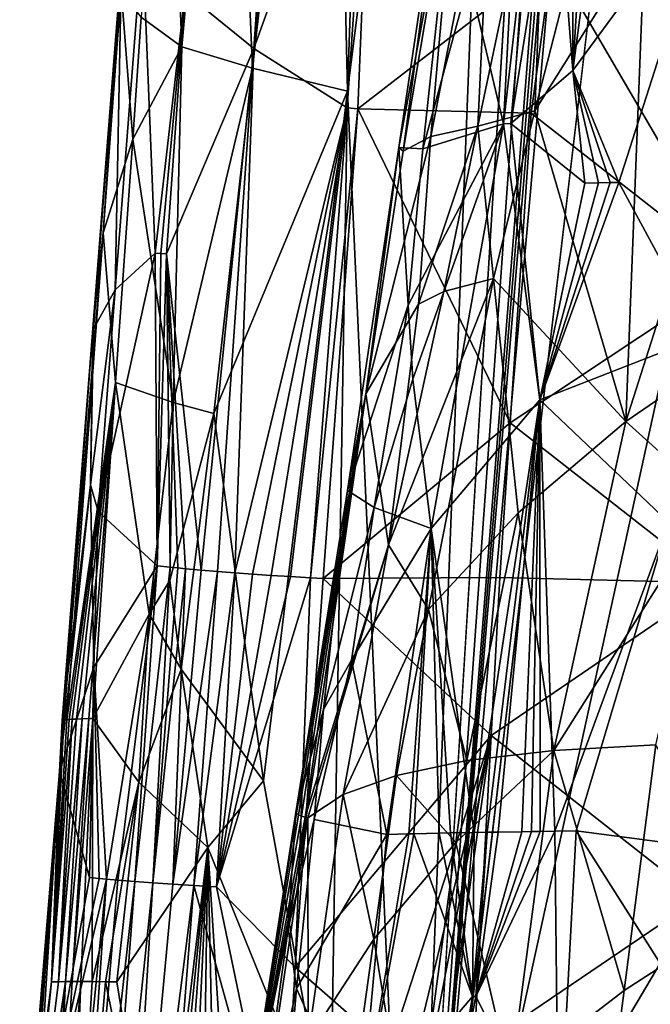
# Model space of a CAD drawing. Extents: x -276 to 276, y -9 to 692.
# Drawn here: x -236 to -231, y 2 to 10 of the extents above; entities that cross this region are included whole.
import ezdxf

# ---------------------------------------------------------------- set-up
doc = ezdxf.new("R2010")
doc.units = 0
doc.header["$MEASUREMENT"] = 0

msp = doc.modelspace()

# ---------------------------------------------------------------- linework, layer by layer
for points in [[(-217.618393, 189.616714, -24.000359), (-232.77594, -1.691035, -8.954868), (-201.281693, 385.286377, -40.410763)], [(-205.110672, 329.234131, -36.669296), (-201.281693, 385.286377, -40.410763), (-232.77594, -1.691035, -8.954868)], [(-218.778763, 155.129318, -23.00144), (-205.110672, 329.234131, -36.669296), (-232.77594, -1.691035, -8.954868)], [(-225.160599, 104.738327, -16.219126), (-232.77594, -1.691035, -8.954868), (-217.618393, 189.616714, -24.000359)], [(-228.257431, 36.768627, -13.498306), (-218.778763, 155.129318, -23.00144), (-232.77594, -1.691035, -8.954868)], [(-225.160599, 104.738327, -16.219126), (-228.856628, 62.288429, -12.379814), (-232.77594, -1.691035, -8.954868)], [(-231.938889, 19.664236, -9.503262), (-232.77594, -1.691035, -8.954868), (-228.856628, 62.288429, -12.379814)], [(-230.682465, 7.889636, -11.077724), (-228.257431, 36.768627, -13.498306), (-232.77594, -1.691035, -8.954868)], [(-233.264359, 9.170279, -7.895366), (-232.77594, -1.691035, -8.954868), (-231.938889, 19.664236, -9.503262)], [(-233.020782, 16.291677, -7.866569), (-233.264359, 9.170279, -7.895366), (-231.938889, 19.664236, -9.503262)], [(-233.020782, 16.291677, -7.866569), (-233.387695, 14.596788, -7.261073), (-233.264359, 9.170279, -7.895366)], [(-234.165222, 13.453732, -5.378551), (-233.987381, 9.345046, -6.439764), (-233.497543, 14.601317, -7.019566)], [(-233.987381, 9.345046, -6.439764), (-233.387695, 14.596788, -7.261073), (-233.497543, 14.601317, -7.019566)], [(-233.987381, 9.345046, -6.439764), (-233.264359, 9.170279, -7.895366), (-233.387695, 14.596788, -7.261073)], [(-234.165222, 13.453732, -5.378551), (-234.636581, 12.291308, -3.683588), (-234.525345, 9.507823, -4.904768)], [(-234.165222, 13.453732, -5.378551), (-234.525345, 9.507823, -4.904768), (-233.987381, 9.345046, -6.439764)], [(-231.707764, 10.181426, 7.455448), (-229.995102, 12.501834, 8.79568), (-230.313293, 7.786587, 9.123187)], [(-234.832184, 9.732511, -3.51181), (-234.525345, 9.507823, -4.904768), (-234.636581, 12.291308, -3.683588)], [(-233.065491, 12.029538, 5.249336), (-233.267776, 9.043801, 5.491915), (-233.976913, 9.494216, 3.990213)], [(-233.065491, 12.029538, 5.249336), (-233.976913, 9.494216, 3.990213), (-233.838882, 11.483955, 3.822058)], [(-233.065491, 12.029538, 5.249336), (-233.186295, 9.036617, 5.630267), (-233.267776, 9.043801, 5.491915)], [(-233.065491, 12.029538, 5.249336), (-231.707764, 10.181426, 7.455448), (-233.186295, 9.036617, 5.630267)], [(-231.840683, 9.020622, -516.180115), (-231.18898, 11.563623, -516.154297), (-231.744614, 11.418384, -514.866272)], [(-231.005035, 10.356215, -517.181213), (-231.18898, 11.563623, -516.154297), (-231.840683, 9.020622, -516.180115)], [(-234.498703, 9.921098, 2.40596), (-233.838882, 11.483955, 3.822058), (-233.976913, 9.494216, 3.990213)], [(-232.273849, 8.903992, -515.042053), (-231.744614, 11.418384, -514.866272), (-232.162628, 11.238785, -513.532593)], [(-232.273849, 8.903992, -515.042053), (-231.840683, 9.020622, -516.180115), (-231.744614, 11.418384, -514.866272)], [(-232.873199, 8.740761, -510.511047), (-232.842621, 8.714154, -512.253845), (-232.511292, 11.178756, -510.490845)], [(-232.873199, 8.740761, -510.511047), (-232.511292, 11.178756, -510.490845), (-232.436615, 11.102679, -508.960663)], [(-232.842621, 8.714154, -512.253845), (-232.419174, 11.225244, -512.020996), (-232.511292, 11.178756, -510.490845)], [(-232.630676, 8.824935, -513.661682), (-232.419174, 11.225244, -512.020996), (-232.842621, 8.714154, -512.253845)], [(-232.630676, 8.824935, -513.661682), (-232.162628, 11.238785, -513.532593), (-232.419174, 11.225244, -512.020996)], [(-232.630676, 8.824935, -513.661682), (-232.273849, 8.903992, -515.042053), (-232.162628, 11.238785, -513.532593)], [(-232.873199, 8.740761, -510.511047), (-232.436615, 11.102679, -508.960663), (-232.691589, 8.731741, -508.776398)], [(-232.691589, 8.731741, -508.776398), (-232.436615, 11.102679, -508.960663), (-232.340591, 10.02464, -507.680145)], [(-232.340591, 10.02464, -507.680145), (-231.968918, 11.018157, -506.582367), (-232.078751, 8.922362, -506.443298)], [(-232.078751, 8.922362, -506.443298), (-231.968918, 11.018157, -506.582367), (-231.838608, 11.026919, -506.160675)], [(-232.022125, 8.923398, -506.282288), (-232.078751, 8.922362, -506.443298), (-231.838608, 11.026919, -506.160675)], [(-232.022125, 8.923398, -506.282288), (-231.838608, 11.026919, -506.160675), (-231.68721, 11.035996, -505.719482)], [(-232.022125, 8.923398, -506.282288), (-231.68721, 11.035996, -505.719482), (-231.552689, 9.328326, -505.164032)], [(-231.552689, 9.328326, -505.164032), (-231.68721, 11.035996, -505.719482), (-231.554642, 11.043029, -505.366394)], [(-231.552689, 9.328326, -505.164032), (-231.554642, 11.043029, -505.366394), (-231.447159, 11.048312, -505.098694)], [(-231.552689, 9.328326, -505.164032), (-231.447159, 11.048312, -505.098694), (-231.323837, 11.053832, -504.808777)], [(-231.552689, 9.328326, -505.164032), (-231.323837, 11.053832, -504.808777), (-230.449554, 10.828284, -503.120728)], [(-231.201553, 8.47563, -504.399597), (-231.552689, 9.328326, -505.164032), (-230.449554, 10.828284, -503.120728)], [(-230.56839, 7.302591, -503.368896), (-231.201553, 8.47563, -504.399597), (-230.449554, 10.828284, -503.120728)], [(-231.005035, 10.356215, -517.181213), (-231.840683, 9.020622, -516.180115), (-231.149338, 6.655492, -518.804504)], [(-230.148575, 9.794141, -518.804138), (-231.005035, 10.356215, -517.181213), (-231.149338, 6.655492, -518.804504)], [(-235.031723, 7.657465, 0.934447), (-234.824081, 10.325268, 0.76321), (-234.727356, 7.938618, 2.265579)], [(-234.98259, 10.142515, -0.660884), (-234.824081, 10.325268, 0.76321), (-235.031723, 7.657465, 0.934447)], [(-234.498703, 9.921098, 2.40596), (-234.727356, 7.938618, 2.265579), (-234.824081, 10.325268, 0.76321)], [(-234.98259, 10.142515, -0.660884), (-235.201691, 7.364503, -0.582), (-235.123291, 8.092009, -2.035425)], [(-234.98259, 10.142515, -0.660884), (-235.194809, 7.361446, -0.4177), (-235.201691, 7.364503, -0.582)], [(-234.98259, 10.142515, -0.660884), (-235.031723, 7.657465, 0.934447), (-235.194809, 7.361446, -0.4177)], [(-234.98259, 10.142515, -0.660884), (-235.123291, 8.092009, -2.035425), (-234.985245, 9.94453, -2.091558)], [(-233.186295, 9.036617, 5.630267), (-231.707764, 10.181426, 7.455448), (-231.867889, 9.00345, 7.450646)], [(-231.707764, 10.181426, 7.455448), (-230.313293, 7.786587, 9.123187), (-231.867889, 9.00345, 7.450646)], [(-232.691589, 8.731741, -508.776398), (-232.340591, 10.02464, -507.680145), (-232.078751, 8.922362, -506.443298)], [(-234.8974, 8.806043, -3.481553), (-234.985245, 9.94453, -2.091558), (-235.123291, 8.092009, -2.035425)], [(-234.832184, 9.732511, -3.51181), (-234.985245, 9.94453, -2.091558), (-234.8974, 8.806043, -3.481553)], [(-234.498703, 9.921098, 2.40596), (-234.684753, 7.935193, 2.423827), (-234.727356, 7.938618, 2.265579)], [(-234.498703, 9.921098, 2.40596), (-234.640625, 7.93213, 2.579893), (-234.684753, 7.935193, 2.423827)], [(-234.498703, 9.921098, 2.40596), (-233.976913, 9.494216, 3.990213), (-234.640625, 7.93213, 2.579893)], [(-230.148575, 9.794141, -518.804138), (-231.149338, 6.655492, -518.804504), (-230.199265, 7.30863, -519.836792)], [(-234.832184, 9.732511, -3.51181), (-234.8974, 8.806043, -3.481553), (-234.525345, 9.507823, -4.904768)], [(-234.589554, 6.801149, -5.177783), (-234.525345, 9.507823, -4.904768), (-234.8974, 8.806043, -3.481553)], [(-234.640625, 7.93213, 2.579893), (-233.976913, 9.494216, 3.990213), (-234.377731, 5.525246, 4.027582)], [(-233.987381, 9.345046, -6.439764), (-234.525345, 9.507823, -4.904768), (-234.589554, 6.801149, -5.177783)], [(-233.976913, 9.494216, 3.990213), (-234.252823, 5.514662, 4.325655), (-234.377731, 5.525246, 4.027582)], [(-233.976913, 9.494216, 3.990213), (-234.12204, 5.5044, 4.617477), (-234.252823, 5.514662, 4.325655)], [(-233.976913, 9.494216, 3.990213), (-233.267776, 9.043801, 5.491915), (-234.12204, 5.5044, 4.617477)], [(-233.987381, 9.345046, -6.439764), (-234.589554, 6.801149, -5.177783), (-234.280975, 6.718593, -6.028976)], [(-233.987381, 9.345046, -6.439764), (-234.280975, 6.718593, -6.028976), (-233.264359, 9.170279, -7.895366)], [(-232.022125, 8.923398, -506.282288), (-231.552689, 9.328326, -505.164032), (-231.459473, 8.471286, -504.900543)], [(-231.35556, 8.47287, -504.692902), (-231.459473, 8.471286, -504.900543), (-231.552689, 9.328326, -505.164032)], [(-231.269119, 8.474349, -504.526276), (-231.35556, 8.47287, -504.692902), (-231.552689, 9.328326, -505.164032)], [(-231.201553, 8.47563, -504.399597), (-231.269119, 8.474349, -504.526276), (-231.552689, 9.328326, -505.164032)], [(-234.280975, 6.718593, -6.028976), (-233.902344, 3.921217, -7.087646), (-233.264359, 9.170279, -7.895366)], [(-233.397507, 1.117415, -8.067153), (-233.264359, 9.170279, -7.895366), (-233.902344, 3.921217, -7.087646)], [(-233.397507, 1.117415, -8.067153), (-232.77594, -1.691035, -8.954868), (-233.264359, 9.170279, -7.895366)], [(-233.267776, 9.043801, 5.491915), (-233.985672, 5.494485, 4.902978), (-234.12204, 5.5044, 4.617477)], [(-233.267776, 9.043801, 5.491915), (-233.843994, 5.484939, 5.182098), (-233.985672, 5.494485, 4.902978)], [(-233.267776, 9.043801, 5.491915), (-233.697311, 5.475787, 5.454789), (-233.843994, 5.484939, 5.182098)], [(-233.267776, 9.043801, 5.491915), (-233.545914, 5.467052, 5.721014), (-233.697311, 5.475787, 5.454789)], [(-233.267776, 9.043801, 5.491915), (-233.186295, 9.036617, 5.630267), (-233.545914, 5.467052, 5.721014)], [(-233.186295, 9.036617, 5.630267), (-233.450546, 5.461897, 5.881577), (-233.545914, 5.467052, 5.721014)], [(-232.027817, 6.64665, 7.62505), (-233.450546, 5.461897, 5.881577), (-233.186295, 9.036617, 5.630267)], [(-232.027817, 6.64665, 7.62505), (-233.186295, 9.036617, 5.630267), (-231.867889, 9.00345, 7.450646)], [(-232.155655, 7.745516, -516.191467), (-231.840683, 9.020622, -516.180115), (-232.273849, 8.903992, -515.042053)], [(-232.155655, 7.745516, -516.191467), (-231.149338, 6.655492, -518.804504), (-231.840683, 9.020622, -516.180115)], [(-232.027817, 6.64665, 7.62505), (-231.867889, 9.00345, 7.450646), (-230.313293, 7.786587, 9.123187)], [(-232.803543, 7.542947, -508.689697), (-232.691589, 8.731741, -508.776398), (-232.078751, 8.922362, -506.443298)], [(-232.766876, 6.979303, -508.268433), (-232.803543, 7.542947, -508.689697), (-232.078751, 8.922362, -506.443298)], [(-232.766876, 6.979303, -508.268433), (-232.078751, 8.922362, -506.443298), (-232.627548, 5.842366, -507.446503)], [(-232.627548, 5.842366, -507.446503), (-232.078751, 8.922362, -506.443298), (-231.803207, 6.822535, -505.506866)], [(-232.022125, 8.923398, -506.282288), (-231.803207, 6.822535, -505.506866), (-232.078751, 8.922362, -506.443298)], [(-232.022125, 8.923398, -506.282288), (-231.459473, 8.471286, -504.900543), (-231.803207, 6.822535, -505.506866)], [(-232.724518, 7.549086, -514.464539), (-232.5327, 7.644828, -515.130127), (-232.273849, 8.903992, -515.042053)], [(-232.630676, 8.824935, -513.661682), (-232.724518, 7.549086, -514.464539), (-232.273849, 8.903992, -515.042053)], [(-232.5327, 7.644828, -515.130127), (-232.155655, 7.745516, -516.191467), (-232.273849, 8.903992, -515.042053)], [(-234.8974, 8.806043, -3.481553), (-235.123291, 8.092009, -2.035425), (-235.027573, 6.953104, -3.420711)], [(-234.589554, 6.801149, -5.177783), (-234.8974, 8.806043, -3.481553), (-235.027573, 6.953104, -3.420711)], [(-233.125, 6.866974, -512.727844), (-232.630676, 8.824935, -513.661682), (-232.842621, 8.714154, -512.253845)], [(-233.125, 6.866974, -512.727844), (-232.724518, 7.549086, -514.464539), (-232.630676, 8.824935, -513.661682)], [(-232.873199, 8.740761, -510.511047), (-232.803543, 7.542947, -508.689697), (-233.264557, 6.131787, -510.974182)], [(-232.873199, 8.740761, -510.511047), (-233.264557, 6.131787, -510.974182), (-233.125, 6.866974, -512.727844)], [(-232.873199, 8.740761, -510.511047), (-233.125, 6.866974, -512.727844), (-232.842621, 8.714154, -512.253845)], [(-232.873199, 8.740761, -510.511047), (-232.691589, 8.731741, -508.776398), (-232.803543, 7.542947, -508.689697)], [(-231.803207, 6.822535, -505.506866), (-231.269119, 8.474349, -504.526276), (-231.201553, 8.47563, -504.399597)], [(-230.56839, 7.302591, -503.368896), (-231.803207, 6.822535, -505.506866), (-231.201553, 8.47563, -504.399597)], [(-231.803207, 6.822535, -505.506866), (-231.35556, 8.47287, -504.692902), (-231.269119, 8.474349, -504.526276)], [(-231.803207, 6.822535, -505.506866), (-231.459473, 8.471286, -504.900543), (-231.35556, 8.47287, -504.692902)], [(-235.123291, 8.092009, -2.035425), (-235.420593, 4.384133, -1.595056), (-235.398193, 4.386936, -1.921968)], [(-235.123291, 8.092009, -2.035425), (-235.201691, 7.364503, -0.582), (-235.420593, 4.384133, -1.595056)], [(-235.027573, 6.953104, -3.420711), (-235.123291, 8.092009, -2.035425), (-235.398193, 4.386936, -1.921968)], [(-235.160233, 5.972387, 1.059648), (-234.727356, 7.938618, 2.265579), (-234.711044, 5.558289, 3.106286)], [(-235.031723, 7.657465, 0.934447), (-234.727356, 7.938618, 2.265579), (-235.160233, 5.972387, 1.059648)], [(-234.727356, 7.938618, 2.265579), (-234.684753, 7.935193, 2.423827), (-234.711044, 5.558289, 3.106286)], [(-234.684753, 7.935193, 2.423827), (-234.640625, 7.93213, 2.579893), (-234.711044, 5.558289, 3.106286)], [(-234.640625, 7.93213, 2.579893), (-234.612289, 5.547653, 3.402569), (-234.711044, 5.558289, 3.106286)], [(-234.640625, 7.93213, 2.579893), (-234.555084, 5.541843, 3.564227), (-234.612289, 5.547653, 3.402569)], [(-234.640625, 7.93213, 2.579893), (-234.496429, 5.536129, 3.723339), (-234.555084, 5.541843, 3.564227)], [(-234.640625, 7.93213, 2.579893), (-234.377731, 5.525246, 4.027582), (-234.496429, 5.536129, 3.723339)], [(-230.619736, 1.394879, -11.04284), (-230.682465, 7.889636, -11.077724), (-232.77594, -1.691035, -8.954868)], [(-232.953033, 5.716791, -515.138794), (-232.648621, 5.225038, -516.52301), (-232.155655, 7.745516, -516.191467)], [(-232.953033, 5.716791, -515.138794), (-232.155655, 7.745516, -516.191467), (-232.5327, 7.644828, -515.130127)], [(-231.968323, 5.960419, -517.694824), (-232.155655, 7.745516, -516.191467), (-232.648621, 5.225038, -516.52301)], [(-231.968323, 5.960419, -517.694824), (-231.149338, 6.655492, -518.804504), (-232.155655, 7.745516, -516.191467)], [(-232.027817, 6.64665, 7.62505), (-230.313293, 7.786587, 9.123187), (-230.472565, 5.428946, 9.286441)], [(-235.031723, 7.657465, 0.934447), (-235.217697, 6.173714, 0.505525), (-235.194809, 7.361446, -0.4177)], [(-235.031723, 7.657465, 0.934447), (-235.160233, 5.972387, 1.059648), (-235.217697, 6.173714, 0.505525)], [(-232.953033, 5.716791, -515.138794), (-232.5327, 7.644828, -515.130127), (-232.724518, 7.549086, -514.464539)], [(-233.061752, 6.003195, -509.188751), (-233.264557, 6.131787, -510.974182), (-232.803543, 7.542947, -508.689697)], [(-233.125, 6.866974, -512.727844), (-232.953033, 5.716791, -515.138794), (-232.724518, 7.549086, -514.464539)], [(-233.061752, 6.003195, -509.188751), (-232.803543, 7.542947, -508.689697), (-232.766876, 6.979303, -508.268433)], [(-235.201691, 7.364503, -0.582), (-235.434586, 4.381318, -1.276962), (-235.420593, 4.384133, -1.595056)], [(-235.201691, 7.364503, -0.582), (-235.217697, 6.173714, 0.505525), (-235.434586, 4.381318, -1.276962)], [(-235.201691, 7.364503, -0.582), (-235.194809, 7.361446, -0.4177), (-235.217697, 6.173714, 0.505525)], [(-230.56839, 7.302591, -503.368896), (-230.825607, 5.889688, -503.788696), (-231.803207, 6.822535, -505.506866)], [(-230.48912, 6.06388, -520.013184), (-230.199265, 7.30863, -519.836792), (-231.149338, 6.655492, -518.804504)], [(-233.061752, 6.003195, -509.188751), (-232.766876, 6.979303, -508.268433), (-232.627548, 5.842366, -507.446503)], [(-235.027573, 6.953104, -3.420711), (-235.398193, 4.386936, -1.921968), (-235.380234, 4.388611, -2.124303)], [(-235.027573, 6.953104, -3.420711), (-235.380234, 4.388611, -2.124303), (-235.358276, 4.390282, -2.334494)], [(-235.027573, 6.953104, -3.420711), (-235.358276, 4.390282, -2.334494), (-235.323929, 4.392356, -2.613035)], [(-235.027573, 6.953104, -3.420711), (-235.323929, 4.392356, -2.613035), (-235.281631, 4.394314, -2.903907)], [(-235.027573, 6.953104, -3.420711), (-235.281631, 4.394314, -2.903907), (-235.23056, 4.396096, -3.206842)], [(-235.027573, 6.953104, -3.420711), (-235.23056, 4.396096, -3.206842), (-235.201645, 4.396904, -3.361719)], [(-234.771713, 5.190772, -4.880676), (-235.027573, 6.953104, -3.420711), (-235.201645, 4.396904, -3.361719)], [(-234.589554, 6.801149, -5.177783), (-235.027573, 6.953104, -3.420711), (-234.771713, 5.190772, -4.880676)], [(-233.125, 6.866974, -512.727844), (-233.264557, 6.131787, -510.974182), (-233.657669, 3.68134, -512.729797)], [(-233.125, 6.866974, -512.727844), (-233.657669, 3.68134, -512.729797), (-233.653107, 3.675337, -512.899353)], [(-233.125, 6.866974, -512.727844), (-233.653107, 3.675337, -512.899353), (-233.638, 3.664127, -513.233704)], [(-233.125, 6.866974, -512.727844), (-233.638, 3.664127, -513.233704), (-233.615311, 3.654048, -513.560669)], [(-233.125, 6.866974, -512.727844), (-233.615311, 3.654048, -513.560669), (-233.58551, 3.645147, -513.880127)], [(-233.125, 6.866974, -512.727844), (-233.58551, 3.645147, -513.880127), (-232.953033, 5.716791, -515.138794)], [(-232.627548, 5.842366, -507.446503), (-231.803207, 6.822535, -505.506866), (-232.300995, 3.528984, -506.325745)], [(-231.803207, 6.822535, -505.506866), (-232.203644, 3.531039, -506.125366), (-232.300995, 3.528984, -506.325745)], [(-231.803207, 6.822535, -505.506866), (-232.120148, 3.532161, -505.959534), (-232.203644, 3.531039, -506.125366)], [(-231.803207, 6.822535, -505.506866), (-231.940491, 3.535042, -505.61972), (-232.120148, 3.532161, -505.959534)], [(-231.803207, 6.822535, -505.506866), (-231.865448, 3.536055, -505.483978), (-231.940491, 3.535042, -505.61972)], [(-231.803207, 6.822535, -505.506866), (-231.799866, 3.537004, -505.368134), (-231.865448, 3.536055, -505.483978)], [(-231.803207, 6.822535, -505.506866), (-231.688354, 3.538502, -505.176697), (-231.799866, 3.537004, -505.368134)], [(-231.803207, 6.822535, -505.506866), (-230.825607, 5.889688, -503.788696), (-231.688354, 3.538502, -505.176697)], [(-234.589554, 6.801149, -5.177783), (-234.771713, 5.190772, -4.880676), (-234.615433, 5.447459, -5.310902)], [(-234.280975, 6.718593, -6.028976), (-234.589554, 6.801149, -5.177783), (-234.615433, 5.447459, -5.310902)], [(-234.280975, 6.718593, -6.028976), (-234.615433, 5.447459, -5.310902), (-234.529968, 4.770707, -5.63686)], [(-234.280975, 6.718593, -6.028976), (-234.529968, 4.770707, -5.63686), (-233.902344, 3.921217, -7.087646)], [(-232.027817, 6.64665, 7.62505), (-232.107788, 5.468243, 7.71212), (-233.450546, 5.461897, 5.881577)], [(-232.027817, 6.64665, 7.62505), (-230.472565, 5.428946, 9.286441), (-232.107788, 5.468243, 7.71212)], [(-231.968323, 5.960419, -517.694824), (-231.697372, 4.154032, -519.146973), (-231.149338, 6.655492, -518.804504)], [(-230.48912, 6.06388, -520.013184), (-231.149338, 6.655492, -518.804504), (-231.697372, 4.154032, -519.146973)], [(-235.217697, 6.173714, 0.505525), (-235.453674, 3.991909, -0.160982), (-235.434586, 4.381318, -1.276962)], [(-235.217697, 6.173714, 0.505525), (-235.192078, 4.786793, 1.491148), (-235.453674, 3.991909, -0.160982)], [(-235.217697, 6.173714, 0.505525), (-235.160233, 5.972387, 1.059648), (-235.192078, 4.786793, 1.491148)], [(-233.446075, 4.465109, -510.536957), (-233.657669, 3.68134, -512.729797), (-233.264557, 6.131787, -510.974182)], [(-233.061752, 6.003195, -509.188751), (-233.446075, 4.465109, -510.536957), (-233.264557, 6.131787, -510.974182)], [(-233.061752, 6.003195, -509.188751), (-233.233887, 4.84116, -509.44751), (-233.446075, 4.465109, -510.536957)], [(-233.061752, 6.003195, -509.188751), (-232.627548, 5.842366, -507.446503), (-233.233887, 4.84116, -509.44751)], [(-230.920685, 4.19544, -520.277283), (-230.48912, 6.06388, -520.013184), (-231.697372, 4.154032, -519.146973)], [(-235.160233, 5.972387, 1.059648), (-234.711044, 5.558289, 3.106286), (-235.192078, 4.786793, 1.491148)], [(-232.35701, 4.076332, -517.946655), (-231.968323, 5.960419, -517.694824), (-232.648621, 5.225038, -516.52301)], [(-232.35701, 4.076332, -517.946655), (-231.697372, 4.154032, -519.146973), (-231.968323, 5.960419, -517.694824)], [(-231.527435, 3.540374, -504.911774), (-231.688354, 3.538502, -505.176697), (-230.825607, 5.889688, -503.788696)], [(-230.602478, 3.419375, -503.601562), (-231.527435, 3.540374, -504.911774), (-230.825607, 5.889688, -503.788696)], [(-232.627548, 5.842366, -507.446503), (-232.965668, 3.514273, -507.975372), (-233.233887, 4.84116, -509.44751)], [(-232.627548, 5.842366, -507.446503), (-232.798172, 3.518998, -507.500366), (-232.965668, 3.514273, -507.975372)], [(-232.627548, 5.842366, -507.446503), (-232.759277, 3.519448, -507.396973), (-232.798172, 3.518998, -507.500366)], [(-232.627548, 5.842366, -507.446503), (-232.567261, 3.52435, -506.918762), (-232.759277, 3.519448, -507.396973)], [(-232.627548, 5.842366, -507.446503), (-232.481247, 3.525507, -506.719208), (-232.567261, 3.52435, -506.918762)], [(-232.627548, 5.842366, -507.446503), (-232.300995, 3.528984, -506.325745), (-232.481247, 3.525507, -506.719208)], [(-232.953033, 5.716791, -515.138794), (-233.58551, 3.645147, -513.880127), (-233.565948, 3.640714, -514.054932)], [(-233.297043, 3.817899, -515.387451), (-232.953033, 5.716791, -515.138794), (-233.565948, 3.640714, -514.054932)], [(-233.297043, 3.817899, -515.387451), (-232.648621, 5.225038, -516.52301), (-232.953033, 5.716791, -515.138794)], [(-235.192078, 4.786793, 1.491148), (-234.711044, 5.558289, 3.106286), (-235.097229, 3.173458, 2.579307)], [(-234.711044, 5.558289, 3.106286), (-235.00946, 3.165914, 2.897264), (-235.097229, 3.173458, 2.579307)], [(-234.711044, 5.558289, 3.106286), (-234.882507, 3.155754, 3.310131), (-235.00946, 3.165914, 2.897264)], [(-234.711044, 5.558289, 3.106286), (-234.612289, 5.547653, 3.402569), (-234.882507, 3.155754, 3.310131)], [(-234.612289, 5.547653, 3.402569), (-234.743561, 3.14561, 3.714334), (-234.882507, 3.155754, 3.310131)], [(-234.612289, 5.547653, 3.402569), (-234.555084, 5.541843, 3.564227), (-234.743561, 3.14561, 3.714334)], [(-234.555084, 5.541843, 3.564227), (-234.496429, 5.536129, 3.723339), (-234.743561, 3.14561, 3.714334)], [(-234.496429, 5.536129, 3.723339), (-234.593201, 3.135514, 4.109591), (-234.743561, 3.14561, 3.714334)], [(-234.496429, 5.536129, 3.723339), (-234.377731, 5.525246, 4.027582), (-234.593201, 3.135514, 4.109591)], [(-234.377731, 5.525246, 4.027582), (-234.252823, 5.514662, 4.325655), (-234.593201, 3.135514, 4.109591)], [(-234.252823, 5.514662, 4.325655), (-234.431961, 3.125502, 4.495648), (-234.593201, 3.135514, 4.109591)], [(-234.252823, 5.514662, 4.325655), (-234.12204, 5.5044, 4.617477), (-234.431961, 3.125502, 4.495648)], [(-234.12204, 5.5044, 4.617477), (-234.260406, 3.115608, 4.872281), (-234.431961, 3.125502, 4.495648)], [(-234.12204, 5.5044, 4.617477), (-233.985672, 5.494485, 4.902978), (-234.260406, 3.115608, 4.872281)], [(-233.985672, 5.494485, 4.902978), (-233.843994, 5.484939, 5.182098), (-234.260406, 3.115608, 4.872281)], [(-233.843994, 5.484939, 5.182098), (-233.697311, 5.475787, 5.454789), (-234.260406, 3.115608, 4.872281)], [(-233.697311, 5.475787, 5.454789), (-233.545914, 5.467052, 5.721014), (-234.260406, 3.115608, 4.872281)], [(-234.615433, 5.447459, -5.310902), (-234.771713, 5.190772, -4.880676), (-234.529968, 4.770707, -5.63686)], [(-233.661362, 2.504028, 6.102173), (-234.260406, 3.115608, 4.872281), (-233.545914, 5.467052, 5.721014)], [(-233.661362, 2.504028, 6.102173), (-233.545914, 5.467052, 5.721014), (-233.450546, 5.461897, 5.881577)], [(-233.661362, 2.504028, 6.102173), (-233.450546, 5.461897, 5.881577), (-232.173447, 4.267766, 7.818717)], [(-232.107788, 5.468243, 7.71212), (-232.173447, 4.267766, 7.818717), (-233.450546, 5.461897, 5.881577)], [(-232.107788, 5.468243, 7.71212), (-230.472565, 5.428946, 9.286441), (-232.173447, 4.267766, 7.818717)], [(-232.173447, 4.267766, 7.818717), (-230.472565, 5.428946, 9.286441), (-230.59758, 3.026184, 9.482286)], [(-234.771713, 5.190772, -4.880676), (-235.201645, 4.396904, -3.361719), (-234.851822, 3.912338, -4.84656)], [(-234.529968, 4.770707, -5.63686), (-234.771713, 5.190772, -4.880676), (-234.851822, 3.912338, -4.84656)], [(-233.297043, 3.817899, -515.387451), (-232.892563, 3.963795, -516.689209), (-232.648621, 5.225038, -516.52301)], [(-232.35701, 4.076332, -517.946655), (-232.648621, 5.225038, -516.52301), (-232.892563, 3.963795, -516.689209)], [(-233.517731, 3.627974, -510.322662), (-233.233887, 4.84116, -509.44751), (-232.965668, 3.514273, -507.975372)], [(-233.517731, 3.627974, -510.322662), (-233.446075, 4.465109, -510.536957), (-233.233887, 4.84116, -509.44751)], [(-235.192078, 4.786793, 1.491148), (-235.225372, 3.186092, 2.046142), (-235.453674, 3.991909, -0.160982)], [(-235.192078, 4.786793, 1.491148), (-235.152908, 3.178681, 2.359509), (-235.225372, 3.186092, 2.046142)], [(-235.192078, 4.786793, 1.491148), (-235.097229, 3.173458, 2.579307), (-235.152908, 3.178681, 2.359509)], [(-234.529968, 4.770707, -5.63686), (-234.851822, 3.912338, -4.84656), (-234.326019, 3.415142, -6.273453)], [(-234.529968, 4.770707, -5.63686), (-234.326019, 3.415142, -6.273453), (-233.902344, 3.921217, -7.087646)], [(-233.715973, 2.798326, -511.077179), (-233.657669, 3.68134, -512.729797), (-233.446075, 4.465109, -510.536957)], [(-233.715973, 2.798326, -511.077179), (-233.446075, 4.465109, -510.536957), (-233.517731, 3.627974, -510.322662)], [(-235.358276, 4.390282, -2.334494), (-235.380234, 4.388611, -2.124303), (-235.516129, 2.391822, -2.160207)], [(-235.358276, 4.390282, -2.334494), (-235.516129, 2.391822, -2.160207), (-235.46225, 2.393024, -2.586446)], [(-235.380234, 4.388611, -2.124303), (-235.398193, 4.386936, -1.921968), (-235.516129, 2.391822, -2.160207)], [(-235.398193, 4.386936, -1.921968), (-235.420593, 4.384133, -1.595056), (-235.516129, 2.391822, -2.160207)], [(-235.420593, 4.384133, -1.595056), (-235.434586, 4.381318, -1.276962), (-235.516129, 2.391822, -2.160207)], [(-235.434586, 4.381318, -1.276962), (-235.453674, 3.991909, -0.160982), (-235.516129, 2.391822, -2.160207)], [(-235.281631, 4.394314, -2.903907), (-235.46225, 2.393024, -2.586446), (-235.407639, 2.393669, -2.935181)], [(-235.281631, 4.394314, -2.903907), (-235.323929, 4.392356, -2.613035), (-235.46225, 2.393024, -2.586446)], [(-235.323929, 4.392356, -2.613035), (-235.358276, 4.390282, -2.334494), (-235.46225, 2.393024, -2.586446)], [(-235.23056, 4.396096, -3.206842), (-235.407639, 2.393669, -2.935181), (-235.358536, 2.394033, -3.206391)], [(-235.23056, 4.396096, -3.206842), (-235.281631, 4.394314, -2.903907), (-235.407639, 2.393669, -2.935181)], [(-235.201645, 4.396904, -3.361719), (-235.23056, 4.396096, -3.206842), (-235.358536, 2.394033, -3.206391)], [(-235.201645, 4.396904, -3.361719), (-235.358536, 2.394033, -3.206391), (-235.292923, 2.394239, -3.526915)], [(-235.201645, 4.396904, -3.361719), (-235.292923, 2.394239, -3.526915), (-235.206284, 2.394079, -3.899061)], [(-234.851822, 3.912338, -4.84656), (-235.201645, 4.396904, -3.361719), (-235.206284, 2.394079, -3.899061)], [(-233.661362, 2.504028, 6.102173), (-232.173447, 4.267766, 7.818717), (-232.944717, 1.876079, 7.257389)], [(-232.173447, 4.267766, 7.818717), (-232.752518, 1.872623, 7.502827), (-232.944717, 1.876079, 7.257389)], [(-232.173447, 4.267766, 7.818717), (-232.631683, 1.870749, 7.65112), (-232.752518, 1.872623, 7.502827)], [(-232.173447, 4.267766, 7.818717), (-232.508911, 1.869071, 7.797326), (-232.631683, 1.870749, 7.65112)], [(-232.173447, 4.267766, 7.818717), (-232.508728, 1.869069, 7.797534), (-232.508911, 1.869071, 7.797326)], [(-232.173447, 4.267766, 7.818717), (-232.304657, 1.866756, 8.031204), (-232.508728, 1.869069, 7.797534)], [(-232.173447, 4.267766, 7.818717), (-230.59758, 3.026184, 9.482286), (-232.304657, 1.866756, 8.031204)], [(-232.440811, 3.453432, -518.12439), (-231.697372, 4.154032, -519.146973), (-232.35701, 4.076332, -517.946655)], [(-232.440811, 3.453432, -518.12439), (-232.024811, 1.662023, -519.844177), (-231.697372, 4.154032, -519.146973)], [(-231.161713, 2.325896, -520.790039), (-231.697372, 4.154032, -519.146973), (-232.024811, 1.662023, -519.844177)], [(-230.920685, 4.19544, -520.277283), (-231.697372, 4.154032, -519.146973), (-231.161713, 2.325896, -520.790039)], [(-230.920685, 4.19544, -520.277283), (-231.161713, 2.325896, -520.790039), (-230.192688, 2.952389, -521.65979)], [(-232.440811, 3.453432, -518.12439), (-232.35701, 4.076332, -517.946655), (-232.892563, 3.963795, -516.689209)], [(-235.453674, 3.991909, -0.160982), (-235.71254, 0.816799, -0.310534), (-235.715805, 0.820581, -0.618164)], [(-235.516129, 2.391822, -2.160207), (-235.453674, 3.991909, -0.160982), (-235.715805, 0.820581, -0.618164)], [(-235.453674, 3.991909, -0.160982), (-235.707733, 0.814732, -0.14306), (-235.71254, 0.816799, -0.310534)], [(-235.453674, 3.991909, -0.160982), (-235.700928, 0.812705, 0.021474), (-235.707733, 0.814732, -0.14306)], [(-235.453674, 3.991909, -0.160982), (-235.68158, 0.808774, 0.343674), (-235.700928, 0.812705, 0.021474)], [(-235.453674, 3.991909, -0.160982), (-235.654907, 0.804999, 0.659214), (-235.68158, 0.808774, 0.343674)], [(-235.453674, 3.991909, -0.160982), (-235.225372, 3.186092, 2.046142), (-235.654907, 0.804999, 0.659214)], [(-234.851822, 3.912338, -4.84656), (-235.206284, 2.394079, -3.899061), (-235.104187, 2.39345, -4.285564)], [(-234.851822, 3.912338, -4.84656), (-235.104187, 2.39345, -4.285564), (-235.017273, 2.392593, -4.58217)], [(-234.851822, 3.912338, -4.84656), (-235.017273, 2.392593, -4.58217), (-234.326019, 3.415142, -6.273453)], [(-233.397507, 1.117415, -8.067153), (-233.902344, 3.921217, -7.087646), (-234.326019, 3.415142, -6.273453)], [(-233.297043, 3.817899, -515.387451), (-233.064682, 2.718175, -517.050537), (-232.892563, 3.963795, -516.689209)], [(-232.440811, 3.453432, -518.12439), (-232.892563, 3.963795, -516.689209), (-233.064682, 2.718175, -517.050537)], [(-233.297043, 3.817899, -515.387451), (-233.565948, 3.640714, -514.054932), (-233.563095, 1.949633, -515.937622)], [(-233.297043, 3.817899, -515.387451), (-233.563095, 1.949633, -515.937622), (-233.064682, 2.718175, -517.050537)], [(-234.054916, 1.123889, -512.920593), (-233.653107, 3.675337, -512.899353), (-233.657669, 3.68134, -512.729797)], [(-234.047897, 1.13106, -512.586121), (-234.054916, 1.123889, -512.920593), (-233.657669, 3.68134, -512.729797)], [(-234.054916, 1.123889, -512.920593), (-234.05191, 1.114697, -513.359985), (-233.653107, 3.675337, -512.899353)], [(-234.05191, 1.114697, -513.359985), (-233.638, 3.664127, -513.233704), (-233.653107, 3.675337, -512.899353)], [(-233.715973, 2.798326, -511.077179), (-234.047897, 1.13106, -512.586121), (-233.657669, 3.68134, -512.729797)], [(-234.05191, 1.114697, -513.359985), (-233.615311, 3.654048, -513.560669), (-233.638, 3.664127, -513.233704)], [(-234.05191, 1.114697, -513.359985), (-233.58551, 3.645147, -513.880127), (-233.615311, 3.654048, -513.560669)], [(-234.05191, 1.114697, -513.359985), (-233.565948, 3.640714, -514.054932), (-233.58551, 3.645147, -513.880127)], [(-234.018631, 0.591852, -514.931152), (-233.565948, 3.640714, -514.054932), (-234.05191, 1.114697, -513.359985)], [(-234.018631, 0.591852, -514.931152), (-233.563095, 1.949633, -515.937622), (-233.565948, 3.640714, -514.054932)], [(-233.652237, 2.341056, -510.261261), (-233.715973, 2.798326, -511.077179), (-233.517731, 3.627974, -510.322662)], [(-233.652237, 2.341056, -510.261261), (-233.517731, 3.627974, -510.322662), (-232.965668, 3.514273, -507.975372)], [(-232.315155, 2.28081, -506.283051), (-232.759277, 3.519448, -507.396973), (-232.567261, 3.52435, -506.918762)], [(-232.315155, 2.28081, -506.283051), (-232.567261, 3.52435, -506.918762), (-232.481247, 3.525507, -506.719208)], [(-232.315155, 2.28081, -506.283051), (-232.481247, 3.525507, -506.719208), (-232.300995, 3.528984, -506.325745)], [(-232.315155, 2.28081, -506.283051), (-232.300995, 3.528984, -506.325745), (-232.203644, 3.531039, -506.125366)], [(-232.289963, 2.280517, -506.234039), (-232.315155, 2.28081, -506.283051), (-232.203644, 3.531039, -506.125366)], [(-232.289963, 2.280517, -506.234039), (-231.799866, 3.537004, -505.368134), (-231.688354, 3.538502, -505.176697)], [(-232.289963, 2.280517, -506.234039), (-231.688354, 3.538502, -505.176697), (-231.660965, 1.028442, -505.162231)], [(-232.289963, 2.280517, -506.234039), (-231.865448, 3.536055, -505.483978), (-231.799866, 3.537004, -505.368134)], [(-232.289963, 2.280517, -506.234039), (-231.940491, 3.535042, -505.61972), (-231.865448, 3.536055, -505.483978)], [(-232.289963, 2.280517, -506.234039), (-232.120148, 3.532161, -505.959534), (-231.940491, 3.535042, -505.61972)], [(-232.289963, 2.280517, -506.234039), (-232.203644, 3.531039, -506.125366), (-232.120148, 3.532161, -505.959534)], [(-231.660965, 1.028442, -505.162231), (-231.688354, 3.538502, -505.176697), (-231.527435, 3.540374, -504.911774)], [(-230.651047, 2.162139, -503.744568), (-231.660965, 1.028442, -505.162231), (-231.527435, 3.540374, -504.911774)], [(-230.651047, 2.162139, -503.744568), (-231.527435, 3.540374, -504.911774), (-230.602478, 3.419375, -503.601562)], [(-233.17421, 1.266026, -508.15152), (-233.652237, 2.341056, -510.261261), (-232.965668, 3.514273, -507.975372)], [(-233.17421, 1.266026, -508.15152), (-232.759277, 3.519448, -507.396973), (-232.315155, 2.28081, -506.283051)], [(-233.17421, 1.266026, -508.15152), (-232.798172, 3.518998, -507.500366), (-232.759277, 3.519448, -507.396973)], [(-233.17421, 1.266026, -508.15152), (-232.965668, 3.514273, -507.975372), (-232.798172, 3.518998, -507.500366)], [(-232.440811, 3.453432, -518.12439), (-233.064682, 2.718175, -517.050537), (-232.775681, 0.961978, -518.834106)], [(-232.440811, 3.453432, -518.12439), (-232.775681, 0.961978, -518.834106), (-232.024811, 1.662023, -519.844177)], [(-234.326019, 3.415142, -6.273453), (-235.017273, 2.392593, -4.58217), (-234.691864, 0.378461, -5.751892)], [(-234.326019, 3.415142, -6.273453), (-234.691864, 0.378461, -5.751892), (-234.629532, 0.376872, -5.89573)], [(-234.326019, 3.415142, -6.273453), (-234.629532, 0.376872, -5.89573), (-234.55603, 0.374996, -6.059547)], [(-234.326019, 3.415142, -6.273453), (-234.55603, 0.374996, -6.059547), (-234.470566, 0.372784, -6.242934)], [(-234.326019, 3.415142, -6.273453), (-234.470566, 0.372784, -6.242934), (-234.372177, 0.370183, -6.445405)], [(-234.326019, 3.415142, -6.273453), (-234.372177, 0.370183, -6.445405), (-234.259842, 0.367134, -6.666394)], [(-234.326019, 3.415142, -6.273453), (-234.259842, 0.367134, -6.666394), (-234.132492, 0.36358, -6.905241)], [(-233.397507, 1.117415, -8.067153), (-234.326019, 3.415142, -6.273453), (-234.132492, 0.36358, -6.905241)], [(-235.654907, 0.804999, 0.659214), (-235.225372, 3.186092, 2.046142), (-235.152908, 3.178681, 2.359509)], [(-235.654907, 0.804999, 0.659214), (-235.152908, 3.178681, 2.359509), (-235.097229, 3.173458, 2.579307)], [(-235.654907, 0.804999, 0.659214), (-235.097229, 3.173458, 2.579307), (-235.576202, -1.609012, 2.457242)], [(-235.097229, 3.173458, 2.579307), (-235.422455, -1.614977, 3.065229), (-235.576202, -1.609012, 2.457242)], [(-235.097229, 3.173458, 2.579307), (-235.00946, 3.165914, 2.897264), (-235.422455, -1.614977, 3.065229)], [(-235.00946, 3.165914, 2.897264), (-234.882507, 3.155754, 3.310131), (-235.422455, -1.614977, 3.065229)], [(-234.882507, 3.155754, 3.310131), (-235.241806, -1.621867, 3.658727), (-235.422455, -1.614977, 3.065229)], [(-234.882507, 3.155754, 3.310131), (-234.743561, 3.14561, 3.714334), (-235.241806, -1.621867, 3.658727)], [(-234.743561, 3.14561, 3.714334), (-235.035599, -1.629633, 4.236681), (-235.241806, -1.621867, 3.658727)], [(-234.743561, 3.14561, 3.714334), (-234.593201, 3.135514, 4.109591), (-235.035599, -1.629633, 4.236681)], [(-234.593201, 3.135514, 4.109591), (-234.431961, 3.125502, 4.495648), (-235.035599, -1.629633, 4.236681)], [(-234.431961, 3.125502, 4.495648), (-234.80513, -1.638216, 4.798135), (-235.035599, -1.629633, 4.236681)], [(-233.764389, 0.717767, 6.274502), (-234.80513, -1.638216, 4.798135), (-234.431961, 3.125502, 4.495648)], [(-233.764389, 0.717767, 6.274502), (-234.431961, 3.125502, 4.495648), (-234.260406, 3.115608, 4.872281)], [(-233.661362, 2.504028, 6.102173), (-233.764389, 0.717767, 6.274502), (-234.260406, 3.115608, 4.872281)], [(-232.304657, 1.866756, 8.031204), (-230.59758, 3.026184, 9.482286), (-231.996231, 0.660026, 8.535256)], [(-230.722336, 0.623804, 9.677361), (-231.996231, 0.660026, 8.535256), (-230.59758, 3.026184, 9.482286)], [(-231.322372, 1.079592, -521.131287), (-230.509613, 0.458895, -522.32782), (-230.192688, 2.952389, -521.65979)], [(-231.322372, 1.079592, -521.131287), (-230.192688, 2.952389, -521.65979), (-231.161713, 2.325896, -520.790039)], [(-234.005783, 0.692884, -511.325562), (-234.047897, 1.13106, -512.586121), (-233.715973, 2.798326, -511.077179)], [(-234.005783, 0.692884, -511.325562), (-233.715973, 2.798326, -511.077179), (-233.652237, 2.341056, -510.261261)], [(-233.563095, 1.949633, -515.937622), (-233.408371, 0.227121, -517.771973), (-233.064682, 2.718175, -517.050537)], [(-232.775681, 0.961978, -518.834106), (-233.064682, 2.718175, -517.050537), (-233.408371, 0.227121, -517.771973)], [(-233.661362, 2.504028, 6.102173), (-232.944717, 1.876079, 7.257389), (-233.764389, 0.717767, 6.274502)], [(-235.407639, 2.393669, -2.935181), (-235.756607, 0.017902, -1.30447), (-235.713562, -1.598285, -2.662997)], [(-235.407639, 2.393669, -2.935181), (-235.46225, 2.393024, -2.586446), (-235.756607, 0.017902, -1.30447)], [(-235.46225, 2.393024, -2.586446), (-235.516129, 2.391822, -2.160207), (-235.756607, 0.017902, -1.30447)], [(-235.516129, 2.391822, -2.160207), (-235.715805, 0.820581, -0.618164), (-235.756607, 0.017902, -1.30447)], [(-235.407639, 2.393669, -2.935181), (-235.713562, -1.598285, -2.662997), (-235.59584, -1.601579, -3.265076)], [(-235.292923, 2.394239, -3.526915), (-235.358536, 2.394033, -3.206391), (-235.59584, -1.601579, -3.265076)], [(-235.292923, 2.394239, -3.526915), (-235.59584, -1.601579, -3.265076), (-235.445358, -1.605989, -3.878789)], [(-235.358536, 2.394033, -3.206391), (-235.407639, 2.393669, -2.935181), (-235.59584, -1.601579, -3.265076)], [(-235.206284, 2.394079, -3.899061), (-235.292923, 2.394239, -3.526915), (-235.445358, -1.605989, -3.878789)], [(-235.104187, 2.39345, -4.285564), (-235.206284, 2.394079, -3.899061), (-235.445358, -1.605989, -3.878789)], [(-234.691864, 0.378461, -5.751892), (-235.104187, 2.39345, -4.285564), (-235.445358, -1.605989, -3.878789)], [(-234.691864, 0.378461, -5.751892), (-235.017273, 2.392593, -4.58217), (-235.104187, 2.39345, -4.285564)], [(-234.005783, 0.692884, -511.325562), (-233.652237, 2.341056, -510.261261), (-233.830719, 0.233848, -510.084229)], [(-233.17421, 1.266026, -508.15152), (-233.830719, 0.233848, -510.084229), (-233.652237, 2.341056, -510.261261)], [(-231.322372, 1.079592, -521.131287), (-231.161713, 2.325896, -520.790039), (-232.024811, 1.662023, -519.844177)], [(-232.509201, 1.153577, -506.610596), (-233.17421, 1.266026, -508.15152), (-232.315155, 2.28081, -506.283051)], [(-232.509201, 1.153577, -506.610596), (-232.315155, 2.28081, -506.283051), (-232.289963, 2.280517, -506.234039)], [(-232.509201, 1.153577, -506.610596), (-232.289963, 2.280517, -506.234039), (-231.660965, 1.028442, -505.162231)]]:
    msp.add_3dface(points)

doc.saveas('drawing.dxf')
